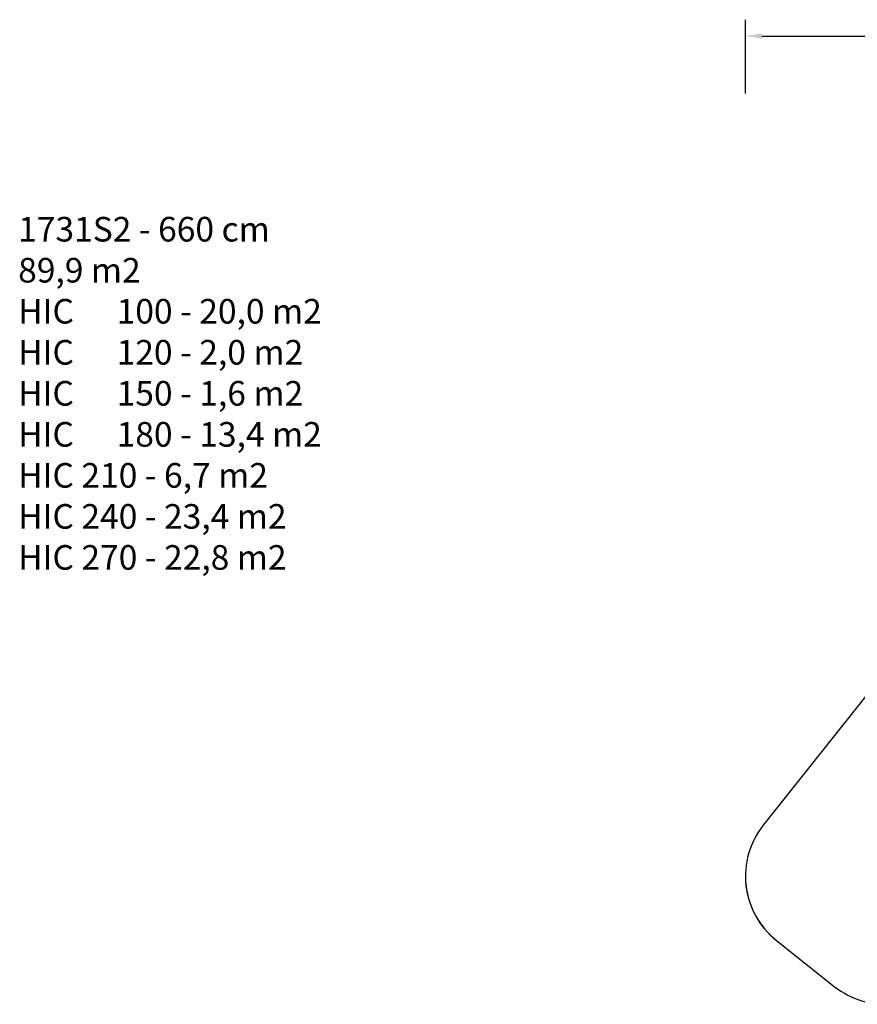
# Model space of a CAD drawing. Units: centimetres. Extents: x -1563 to 1131, y -2520 to -1089.
# Drawn here: x -1563 to -542, y -2289 to -1089 of the extents above; entities that cross this region are included whole.
import ezdxf

# ---------------------------------------------------------------- set-up
doc = ezdxf.new("R2010")
doc.units = ezdxf.units.CM
doc.layers.add('VP-DIM', color=7, linetype='Continuous')
doc.layers.add('VP-HIC', color=6, linetype='Continuous')
doc.layers.add('VP-EQ', color=7, linetype='Continuous', true_color=0x8a3492)
doc.dimstyles.new('ISO-25', dxfattribs={"dimtxt": 2.5, "dimasz": 2.5, "dimexe": 1.25, "dimexo": 0.625, "dimtad": 1, "dimtxsty": 'Standard', "dimcen": 2.5, "dimadec": 0, "dimazin": 0, "dimtfac": 1, "dimtmove": 0, "dimatfit": 3, "dimfxl": 1, "dimarcsym": 0})

# ---------------------------------------------------------------- blocks, each defined once
blk = doc.blocks.new('*D86')
at = {"layer": 'Defpoints', "color": 0}
for p in [(776.9, -1108.6), (776.9, -1931.1), (-678.6, -2132.8)]:
    blk.add_point(p, dxfattribs=at)
at = {"layer": 'VP-DIM', "color": 0, "lineweight": -2}
for p, q in [((-678.6, -1178.6), (-678.6, -1088.6)), ((776.9, -1178.6), (776.9, -1088.6)), ((-658.6, -1108.6), (5.8, -1108.6)), ((756.9, -1108.6), (92.4, -1108.6))]:
    blk.add_line(p, q, dxfattribs=at)
at = {"layer": 'VP-DIM', "color": 0}
for points in [[(-658.6, -1105.3), (-658.6, -1111.9), (-678.6, -1108.6)], [(756.9, -1111.9), (756.9, -1105.3), (776.9, -1108.6)]]:
    blk.add_solid(points, dxfattribs=at)
at = {"layer": 'VP-DIM', "color": 0, "insert": (49.1, -1108.6), "char_height": 20, "attachment_point": 5}
blk.add_mtext('1455', dxfattribs=at)
blk = doc.blocks.new('1731S2_2D__')
at = {"layer": 'VP-EQ', "color": 0}
blk.add_lwpolyline([(3282.4, -2202.6), (3070.8, -2469, 0.414214), (3086.9, -2609.5), (3157.4, -2665.5, 0.414214), (3297.9, -2649.4)], format="xyb", dxfattribs=at)

msp = doc.modelspace()

# ---------------------------------------------------------------- linework, layer by layer
at = {"layer": 'VP-HIC', "color": 1}
msp.add_lwpolyline([(-355, -1911.7, -0.248508), (-445.3, -1804.2), (-656.9, -2070.6, 0.414214), (-640.8, -2211.1), (-570.4, -2267.1, 0.414214), (-429.9, -2251), (-247.3, -2021.1, -0.238632)], format="xyb", close=True, dxfattribs=at)

# ---------------------------------------------------------------- block references
at = {"layer": 'VP-EQ', "color": 0}
msp.add_blockref('1731S2_2D__', (-3727.8, 398.4), dxfattribs=at)

# ---------------------------------------------------------------- texts
at = {"layer": 'VP-DIM', "insert": (-1564.8, -1329), "char_height": 30, "width": 710.14, "attachment_point": 1}
msp.add_mtext('{{\\C7;1731S2 - 660 cm\\P89,9 m2\\P\\C1;HIC^I100 - 20,0 m2\\C4; \\P\\C3;HIC^I120 - 2,0 m2\\P\\C94;HIC^I150 - 1,6 m2\\P\\C6;HIC^I180 - 13,4 m2\\P\\C5;HIC 210 - 6,7 m2\\P\\C2;HIC 240 - 23,4 m2\\P\\C4;HIC 270 - 22,8 m2}}', dxfattribs=at)

# ---------------------------------------------------------------- dimensions: what is measured, and where the dimension line sits
at = {"layer": 'VP-DIM', "color": 0}
dim = msp.add_linear_dim(base=(776.8603, -1108.6116), p1=(-678.6372, -2132.813), p2=(776.8603, -1931.0984), dimstyle='ISO-25', override={"dimtxt": 20, "dimasz": 20, "dimexe": 20, "dimexo": 50, "dimgap": 10, "dimtad": 0, "dimdec": 0, "dimzin": 1, "dimadec": 2, "dimfxl": 70, "dimfxlon": 1, "dimtzin": 1}, dxfattribs=at)
dim.commit()
dim.dimension.update_dxf_attribs({"geometry": '*D86', "text_midpoint": (49.1116, -1108.6116)})

doc.saveas('drawing.dxf')
